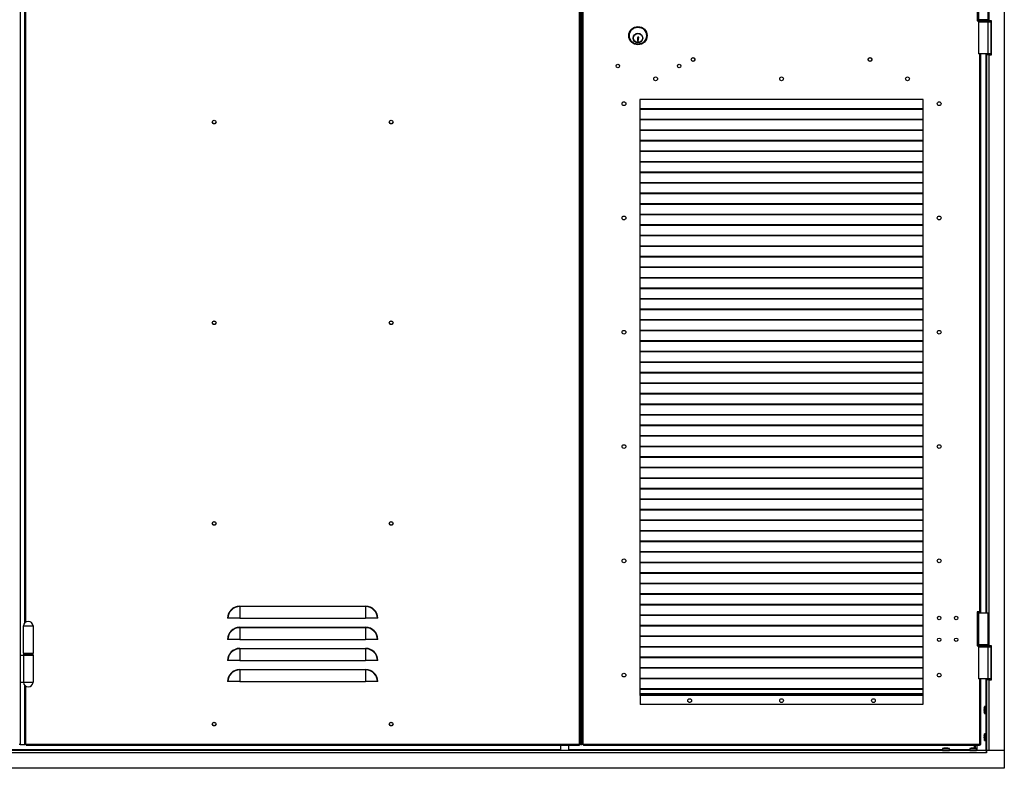
# Model space of a CAD drawing. Units: millimetres. Extents: x 9 to 412, y 8 to 290.
# Drawn here: x 63 to 143, y 133 to 194 of the extents above; entities that cross this region are included whole.
import ezdxf

# ---------------------------------------------------------------- set-up
doc = ezdxf.new("R2010")
doc.units = ezdxf.units.MM

msp = doc.modelspace()

# ---------------------------------------------------------------- linework, layer by layer
at = {"color": 7, "linetype": 'Continuous', "lineweight": 25}
for p, q in [((142.9931, 253.1849), (142.9931, 134.1849)), ((108.3125, 134.6849), (108.3125, 252.7405)), ((108.3958, 252.7405), (108.3958, 134.6849)), ((108.4125, 134.6849), (108.4125, 252.7405)), ((108.5347, 134.6849), (108.5347, 252.7405)), ((108.6181, 134.6849), (108.6181, 252.7405)), ((62.6736, 242.546), (62.6736, 141.9905)), ((63.0625, 144.6357), (63.0625, 242.2896)), ((141.732, 241.796), (141.732, 193.796)), ((140.7847, 196.5736), (140.7847, 193.7958)), ((140.8958, 196.4902), (140.8958, 193.8791)), ((141.6736, 193.8791), (141.6736, 196.4902)), ((140.8958, 193.8791), (140.7847, 193.8791)), ((140.7847, 193.7958), (140.8681, 193.7958)), ((140.8681, 193.8238), (140.8681, 193.7682)), ((141.6736, 193.8791), (140.8958, 193.8791)), ((140.8958, 193.7127), (140.8958, 191.1016)), ((140.8958, 193.7127), (141.6736, 193.7127)), ((141.6736, 191.1016), (141.6736, 193.7127)), ((141.6764, 193.7218), (141.6764, 193.7127)), ((141.6764, 193.7127), (141.882, 193.7127)), ((141.7014, 193.7682), (141.7014, 193.8238)), ((141.7014, 193.796), (141.732, 193.796)), ((141.9375, 193.796), (141.732, 193.796)), ((141.882, 193.7127), (141.882, 191.1016)), ((141.9375, 191.0182), (141.9375, 193.796)), ((113.0765, 192.3185), (113.0419, 192.3185)), ((113.0419, 192.3185), (113.0419, 192.1329)), ((113.0419, 192.1329), (113.1329, 192.1329)), ((113.0765, 192.3473), (113.0765, 192.3185)), ((113.0874, 192.2159), (113.1329, 192.2343)), ((113.0874, 192.1721), (113.0874, 192.2159)), ((113.1329, 192.164), (113.0874, 192.1721)), ((113.1617, 192.4499), (113.1042, 192.4499)), ((113.1329, 192.2343), (113.1329, 192.3565)), ((113.1329, 192.1329), (113.1329, 192.164)), ((113.1617, 192.4268), (113.1617, 192.4499)), ((141.6736, 191.1016), (140.8958, 191.1016)), ((141.0903, 145.5182), (141.0903, 191.1016)), ((141.5486, 191.1016), (141.5486, 191.0182)), ((141.5486, 191.0182), (141.5486, 145.4349)), ((141.732, 191.0182), (141.5486, 191.0182)), ((141.882, 191.1016), (141.6764, 191.1016)), ((141.6764, 191.1016), (141.6764, 191.0182)), ((141.732, 191.0182), (141.732, 142.7405)), ((141.732, 191.0182), (141.9375, 191.0182)), ((136.3681, 187.3516), (113.257, 187.3516)), ((113.257, 187.3516), (113.257, 138.6849)), ((136.3681, 138.6849), (136.3681, 187.3516)), ((136.3681, 186.5882), (113.257, 186.5882)), ((136.3681, 186.5489), (113.257, 186.5489)), ((136.3681, 185.7271), (113.257, 185.7271)), ((136.3681, 185.6878), (113.257, 185.6878)), ((136.3681, 184.866), (113.257, 184.866)), ((136.3681, 184.8267), (113.257, 184.8267)), ((136.3681, 184.0049), (113.257, 184.0049)), ((136.3681, 183.9656), (113.257, 183.9656)), ((136.3681, 183.1437), (113.257, 183.1437)), ((136.3681, 183.1045), (113.257, 183.1045)), ((136.3681, 182.2826), (113.257, 182.2826)), ((136.3681, 182.2434), (113.257, 182.2434)), ((136.3681, 181.4215), (113.257, 181.4215)), ((136.3681, 181.3822), (113.257, 181.3822)), ((136.3681, 180.5604), (113.257, 180.5604)), ((136.3681, 180.5211), (113.257, 180.5211)), ((136.3681, 179.6993), (113.257, 179.6993)), ((136.3681, 179.66), (113.257, 179.66)), ((136.3681, 178.8382), (113.257, 178.8382)), ((136.3681, 178.7989), (113.257, 178.7989)), ((136.3681, 177.9771), (113.257, 177.9771)), ((136.3681, 177.9378), (113.257, 177.9378)), ((136.3681, 177.116), (113.257, 177.116)), ((136.3681, 177.0767), (113.257, 177.0767)), ((136.3681, 176.2549), (113.257, 176.2549)), ((136.3681, 176.2156), (113.257, 176.2156)), ((136.3681, 175.3937), (113.257, 175.3937)), ((136.3681, 175.3545), (113.257, 175.3545)), ((136.3681, 174.5326), (113.257, 174.5326)), ((136.3681, 174.4934), (113.257, 174.4934)), ((136.3681, 173.6715), (113.257, 173.6715)), ((136.3681, 173.6322), (113.257, 173.6322)), ((136.3681, 172.8104), (113.257, 172.8104)), ((136.3681, 172.7711), (113.257, 172.7711)), ((136.3681, 171.9493), (113.257, 171.9493)), ((136.3681, 171.91), (113.257, 171.91)), ((136.3681, 171.0882), (113.257, 171.0882)), ((136.3681, 171.0489), (113.257, 171.0489)), ((136.3681, 170.2271), (113.257, 170.2271)), ((136.3681, 170.1878), (113.257, 170.1878)), ((136.3681, 169.366), (113.257, 169.366)), ((136.3681, 169.3267), (113.257, 169.3267)), ((136.3681, 168.5049), (113.257, 168.5049)), ((136.3681, 168.4656), (113.257, 168.4656)), ((136.3681, 167.6437), (113.257, 167.6437)), ((136.3681, 167.6045), (113.257, 167.6045)), ((136.3681, 166.7826), (113.257, 166.7826)), ((136.3681, 166.7434), (113.257, 166.7434)), ((136.3681, 165.9215), (113.257, 165.9215)), ((136.3681, 165.8822), (113.257, 165.8822)), ((136.3681, 165.0604), (113.257, 165.0604)), ((136.3681, 165.0211), (113.257, 165.0211)), ((136.3681, 164.1993), (113.257, 164.1993)), ((136.3681, 164.16), (113.257, 164.16)), ((136.3681, 163.3382), (113.257, 163.3382)), ((136.3681, 163.2989), (113.257, 163.2989)), ((136.3681, 162.4771), (113.257, 162.4771)), ((136.3681, 162.4378), (113.257, 162.4378)), ((136.3681, 161.616), (113.257, 161.616)), ((136.3681, 161.5767), (113.257, 161.5767)), ((136.3681, 160.7549), (113.257, 160.7549)), ((136.3681, 160.7156), (113.257, 160.7156)), ((136.3681, 159.8937), (113.257, 159.8937)), ((136.3681, 159.8545), (113.257, 159.8545)), ((136.3681, 159.0326), (113.257, 159.0326)), ((136.3681, 158.9934), (113.257, 158.9934)), ((136.3681, 158.1715), (113.257, 158.1715)), ((136.3681, 158.1322), (113.257, 158.1322)), ((136.3681, 157.3104), (113.257, 157.3104)), ((136.3681, 157.2711), (113.257, 157.2711)), ((136.3681, 156.4493), (113.257, 156.4493)), ((136.3681, 156.41), (113.257, 156.41)), ((136.3681, 155.5882), (113.257, 155.5882)), ((136.3681, 155.5489), (113.257, 155.5489)), ((136.3681, 154.7271), (113.257, 154.7271)), ((136.3681, 154.6878), (113.257, 154.6878)), ((136.3681, 153.866), (113.257, 153.866)), ((136.3681, 153.8267), (113.257, 153.8267)), ((136.3681, 153.0049), (113.257, 153.0049)), ((136.3681, 152.9656), (113.257, 152.9656)), ((136.3681, 152.1437), (113.257, 152.1437)), ((136.3681, 152.1045), (113.257, 152.1045)), ((136.3681, 151.2826), (113.257, 151.2826)), ((136.3681, 151.2434), (113.257, 151.2434)), ((136.3681, 150.4215), (113.257, 150.4215)), ((136.3681, 150.3822), (113.257, 150.3822)), ((136.3681, 149.5604), (113.257, 149.5604)), ((136.3681, 149.5211), (113.257, 149.5211)), ((136.3681, 148.6993), (113.257, 148.6993)), ((136.3681, 148.66), (113.257, 148.66)), ((136.3681, 147.8382), (113.257, 147.8382)), ((136.3681, 147.7989), (113.257, 147.7989)), ((136.3681, 146.9771), (113.257, 146.9771)), ((136.3681, 146.9378), (113.257, 146.9378)), ((80.5903, 145.9493), (80.5903, 145.9796)), ((80.5903, 145.9796), (90.8681, 145.9796)), ((80.5903, 145.9493), (80.5903, 144.9905)), ((90.8681, 145.9493), (80.5903, 145.9493)), ((90.8681, 145.9493), (90.8681, 145.9796)), ((90.8681, 145.9493), (90.8681, 144.9905)), ((136.3681, 146.116), (113.257, 146.116)), ((136.3681, 146.0767), (113.257, 146.0767)), ((141.007, 145.5182), (140.7847, 145.5182)), ((140.7847, 145.5182), (140.7847, 142.7405)), ((141.0903, 145.5182), (141.007, 145.5182)), ((141.0236, 145.4349), (141.0236, 145.5182)), ((141.0903, 145.4349), (141.0903, 145.5182)), ((79.6314, 144.9905), (79.6011, 144.9905)), ((80.5903, 144.9905), (79.6314, 144.9905)), ((80.5903, 144.9905), (90.8681, 144.9905)), ((91.8269, 144.9905), (90.8681, 144.9905)), ((91.8572, 144.9905), (91.8269, 144.9905)), ((136.3681, 145.2549), (113.257, 145.2549)), ((136.3681, 145.2156), (113.257, 145.2156)), ((140.7847, 145.4349), (140.8958, 145.4349)), ((140.8958, 145.4349), (140.8958, 142.8238)), ((140.8958, 145.4349), (141.6736, 145.4349)), ((141.6736, 142.8238), (141.6736, 145.4349)), ((62.907, 144.3793), (62.907, 142.1571)), ((62.907, 144.3793), (63.757, 144.3793)), ((63.757, 142.1571), (63.757, 144.3793)), ((80.5903, 144.2271), (80.5903, 144.2574)), ((80.5903, 144.2574), (90.8681, 144.2574)), ((80.5903, 144.2271), (80.5903, 143.2682)), ((90.8681, 144.2271), (80.5903, 144.2271)), ((90.8681, 144.2271), (90.8681, 144.2574)), ((90.8681, 144.2271), (90.8681, 143.2682)), ((136.3681, 144.3937), (113.257, 144.3937)), ((136.3681, 144.3545), (113.257, 144.3545)), ((79.6314, 143.2682), (79.6011, 143.2682)), ((80.5903, 143.2682), (79.6314, 143.2682)), ((80.5903, 143.2682), (90.8681, 143.2682)), ((91.8269, 143.2682), (90.8681, 143.2682)), ((91.8572, 143.2682), (91.8269, 143.2682)), ((136.3681, 143.5326), (113.257, 143.5326)), ((136.3681, 143.4934), (113.257, 143.4934)), ((80.5903, 142.5049), (80.5903, 142.5351)), ((80.5903, 142.5351), (90.8681, 142.5351)), ((80.5903, 142.5049), (80.5903, 141.546)), ((90.8681, 142.5049), (80.5903, 142.5049)), ((90.8681, 142.5049), (90.8681, 142.5351)), ((90.8681, 142.5049), (90.8681, 141.546)), ((136.3681, 142.6715), (113.257, 142.6715)), ((136.3681, 142.6322), (113.257, 142.6322)), ((140.8958, 142.8238), (140.7847, 142.8238)), ((140.7847, 142.7405), (140.8681, 142.7405)), ((140.8681, 142.7682), (140.8681, 142.7127)), ((141.6736, 142.8238), (140.8958, 142.8238)), ((140.8958, 142.6571), (140.8958, 140.046)), ((140.8958, 142.6571), (141.6736, 142.6571)), ((141.6736, 140.046), (141.6736, 142.6571)), ((141.6764, 142.6663), (141.6764, 142.6571)), ((141.6764, 142.6571), (141.882, 142.6571)), ((141.7014, 142.7127), (141.7014, 142.7682)), ((141.7014, 142.7405), (141.732, 142.7405)), ((141.9375, 142.7405), (141.732, 142.7405)), ((141.882, 142.6571), (141.882, 140.046)), ((141.9375, 139.9627), (141.9375, 142.7405)), ((62.6736, 141.9905), (62.6736, 139.7682)), ((62.6736, 141.9905), (62.936, 141.9905)), ((62.907, 142.1571), (63.757, 142.1571)), ((62.936, 141.9905), (62.936, 139.7682)), ((62.936, 141.9905), (63.757, 141.9905)), ((62.9431, 142.1293), (62.9431, 142.0182)), ((63.7208, 142.0182), (63.7208, 142.1293)), ((63.757, 139.7682), (63.757, 141.9905)), ((79.6314, 141.546), (79.6011, 141.546)), ((80.5903, 141.546), (79.6314, 141.546)), ((80.5903, 141.546), (90.8681, 141.546)), ((91.8269, 141.546), (90.8681, 141.546)), ((91.8572, 141.546), (91.8269, 141.546)), ((136.3681, 141.8104), (113.257, 141.8104)), ((136.3681, 141.7711), (113.257, 141.7711)), ((80.5903, 140.7827), (80.5903, 140.8129)), ((80.5903, 140.8129), (90.8681, 140.8129)), ((80.5903, 140.7827), (80.5903, 139.8238)), ((90.8681, 140.7827), (80.5903, 140.7827)), ((90.8681, 140.7827), (90.8681, 140.8129)), ((90.8681, 140.7827), (90.8681, 139.8238)), ((136.3681, 140.9493), (113.257, 140.9493)), ((136.3681, 140.91), (113.257, 140.91)), ((136.3681, 140.0882), (113.257, 140.0882)), ((136.3681, 140.0489), (113.257, 140.0489)), ((141.6736, 140.046), (140.8958, 140.046)), ((141.0903, 134.6849), (141.0903, 140.046)), ((141.5486, 140.046), (141.5486, 139.9627)), ((141.5486, 139.9627), (141.5486, 134.1849)), ((141.732, 139.9627), (141.5486, 139.9627)), ((141.882, 140.046), (141.6764, 140.046)), ((141.6764, 140.046), (141.6764, 139.9627)), ((141.732, 139.9627), (141.732, 134.1849)), ((141.732, 139.9627), (141.9375, 139.9627)), ((62.6736, 139.7682), (62.936, 139.7682)), ((62.6736, 139.7682), (62.6736, 134.6849)), ((62.936, 139.7682), (63.757, 139.7682)), ((63.0625, 134.6849), (63.0625, 139.5118)), ((79.6314, 139.8238), (79.6011, 139.8238)), ((80.5903, 139.8238), (79.6314, 139.8238)), ((80.5903, 139.8238), (90.8681, 139.8238)), ((91.8269, 139.8238), (90.8681, 139.8238)), ((91.8572, 139.8238), (91.8269, 139.8238)), ((136.3681, 139.2271), (113.257, 139.2271)), ((136.3681, 139.1878), (113.257, 139.1878)), ((113.257, 138.796), (113.2847, 138.796)), ((113.257, 138.7127), (113.2847, 138.7127)), ((113.257, 138.6849), (113.2847, 138.6849)), ((113.2847, 138.796), (113.2847, 138.6905)), ((136.3403, 138.796), (113.2847, 138.796)), ((113.2847, 138.6905), (113.2847, 137.9627)), ((136.3403, 138.6905), (113.2847, 138.6905)), ((136.3403, 138.796), (136.3403, 138.6905)), ((136.3681, 138.796), (136.3403, 138.796)), ((136.3681, 138.7127), (136.3403, 138.7127)), ((136.3403, 138.6905), (136.3403, 137.9627)), ((136.3403, 138.6849), (136.3681, 138.6849)), ((136.3403, 137.9627), (113.2847, 137.9627)), ((141.3519, 137.5634), (141.3519, 137.5633)), ((141.3605, 137.6681), (141.3606, 137.6681)), ((141.3605, 137.5189), (141.3605, 137.4843)), ((141.3605, 137.5189), (141.3605, 137.5189)), ((141.3605, 137.4843), (141.3605, 137.4843)), ((141.5375, 137.7793), (141.3907, 137.7793)), ((141.3606, 137.335), (141.3605, 137.335)), ((141.3907, 137.2238), (141.5375, 137.2238)), ((141.3519, 135.3412), (141.3519, 135.341)), ((141.3605, 135.4459), (141.3606, 135.4459)), ((141.3605, 135.2966), (141.3605, 135.2621)), ((141.3605, 135.2966), (141.3605, 135.2966)), ((141.3605, 135.2621), (141.3605, 135.2621)), ((141.3606, 135.1128), (141.3605, 135.1128)), ((141.5375, 135.5571), (141.3907, 135.5571)), ((62.6736, 134.6849), (62.5903, 134.6849)), ((62.6736, 134.6849), (62.6903, 134.6849)), ((62.6903, 134.6849), (63.0625, 134.6849)), ((63.1458, 134.6849), (63.0625, 134.6849)), ((63.1458, 134.6849), (63.1736, 134.6849)), ((108.2847, 134.6849), (63.1736, 134.6849)), ((63.1736, 134.6849), (63.1736, 134.6016)), ((108.2847, 134.6016), (63.1736, 134.6016)), ((106.7736, 134.6016), (106.7736, 134.1849)), ((107.4403, 134.1849), (107.4403, 134.6016)), ((108.3125, 134.6849), (108.2847, 134.6849)), ((108.2847, 134.6849), (108.2847, 134.6016)), ((108.3958, 134.6849), (108.3125, 134.6849)), ((108.3958, 134.6849), (108.4125, 134.6849)), ((108.4125, 134.6849), (108.5347, 134.6849)), ((108.6181, 134.6849), (108.5347, 134.6849)), ((108.6181, 134.6849), (108.6458, 134.6849)), ((140.9792, 134.6849), (108.6458, 134.6849)), ((108.6458, 134.6849), (108.6458, 134.6016)), ((140.9792, 134.6016), (108.6458, 134.6016)), ((137.9542, 134.3428), (137.9542, 134.196)), ((138.0654, 134.373), (138.0654, 134.3729)), ((138.2492, 134.373), (138.2147, 134.373)), ((138.2147, 134.373), (138.2147, 134.373)), ((138.2492, 134.373), (138.2492, 134.373)), ((138.2938, 134.3816), (138.2936, 134.3817)), ((138.3985, 134.3729), (138.3985, 134.373)), ((138.5097, 134.196), (138.5097, 134.3428)), ((140.1764, 134.3428), (140.1764, 134.196)), ((140.2876, 134.373), (140.2876, 134.3729)), ((140.4715, 134.373), (140.4369, 134.373)), ((140.4369, 134.373), (140.4369, 134.373)), ((140.4715, 134.373), (140.4715, 134.373)), ((140.516, 134.3816), (140.5159, 134.3817)), ((140.5542, 134.3795), (140.5542, 134.6016)), ((140.6074, 134.6016), (140.6074, 134.3743)), ((140.6207, 134.3729), (140.6207, 134.373)), ((140.732, 134.196), (140.732, 134.3428)), ((140.9792, 134.6849), (140.9792, 134.6016)), ((141.007, 134.6849), (140.9792, 134.6849)), ((141.007, 134.6849), (141.0903, 134.6849)), ((141.3907, 135.0016), (141.5375, 135.0016)), ((141.5375, 134.1849), (29.6708, 134.1849)), ((141.5375, 134.0016), (29.6708, 134.0016)), ((141.5375, 134.0016), (141.5375, 134.1849)), ((141.5375, 134.1849), (141.5431, 134.1849)), ((141.5375, 134.0571), (141.5431, 134.0571)), ((141.5431, 134.0016), (141.5375, 134.0016)), ((141.5431, 134.1849), (141.5431, 134.0016)), ((142.9931, 134.1849), (141.5431, 134.1849)), ((142.9931, 134.1849), (141.732, 134.1849)), ((142.9931, 134.1849), (142.9931, 132.7405)), ((142.9931, 132.7405), (28.2153, 132.7405))]:
    msp.add_line(p, q, dxfattribs=at)
at = {"color": 8, "linetype": 'Continuous', "lineweight": 25}
for p, q in [((62.6903, 141.9905), (62.6903, 242.546)), ((63.1458, 144.6944), (63.1458, 242.231)), ((141.7014, 193.8238), (140.8681, 193.8238)), ((140.8681, 193.7682), (141.7014, 193.7682)), ((141.007, 145.5182), (141.007, 191.1016)), ((141.4931, 191.1016), (141.4931, 145.4349)), ((141.007, 145.4349), (141.007, 145.5182)), ((141.7014, 142.7682), (140.8681, 142.7682)), ((140.8681, 142.7127), (141.7014, 142.7127)), ((62.9431, 142.1293), (63.332, 142.1293)), ((62.9431, 142.0182), (63.332, 142.0182)), ((63.332, 142.1293), (63.7208, 142.1293)), ((63.332, 142.0182), (63.7208, 142.0182)), ((141.007, 134.6849), (141.007, 140.046)), ((141.4931, 140.046), (141.4931, 137.7793)), ((62.6903, 134.6849), (62.6903, 139.7682)), ((63.1458, 134.6849), (63.1458, 139.4532)), ((136.3681, 138.8182), (113.257, 138.8182)), ((141.3606, 137.5189), (141.3605, 137.5189)), ((141.3606, 137.4843), (141.3605, 137.4843)), ((141.3799, 137.5016), (141.3799, 137.7708)), ((141.3799, 137.2324), (141.3799, 137.5016)), ((141.3907, 137.7793), (141.3907, 137.5016)), ((141.3907, 137.5016), (141.3907, 137.2238)), ((141.5375, 137.5016), (141.5375, 137.7793)), ((141.5375, 137.2238), (141.5375, 137.5016)), ((141.4931, 137.2238), (141.4931, 135.5571)), ((141.3606, 135.2966), (141.3605, 135.2966)), ((141.3606, 135.262), (141.3605, 135.2621)), ((141.3799, 135.2793), (141.3799, 135.5486)), ((141.3799, 135.0101), (141.3799, 135.2793)), ((141.3907, 135.5571), (141.3907, 135.2793)), ((141.3907, 135.2793), (141.3907, 135.0016)), ((141.5375, 135.2793), (141.5375, 135.5571)), ((141.5375, 135.0016), (141.5375, 135.2793)), ((106.7736, 134.2405), (61.7181, 134.2405)), ((137.9542, 134.2405), (107.4403, 134.2405)), ((138.232, 134.3428), (137.9542, 134.3428)), ((137.9627, 134.3536), (138.232, 134.3536)), ((138.0654, 134.3729), (138.0654, 134.373)), ((138.2147, 134.3729), (138.2147, 134.373)), ((138.232, 134.3536), (138.5012, 134.3536)), ((138.5097, 134.3428), (138.232, 134.3428)), ((138.2492, 134.3729), (138.2492, 134.373)), ((138.3985, 134.373), (138.3985, 134.3729)), ((140.1764, 134.2405), (138.5097, 134.2405)), ((140.4542, 134.3428), (140.1764, 134.3428)), ((140.185, 134.3536), (140.4542, 134.3536)), ((140.2876, 134.3729), (140.2876, 134.373)), ((140.4369, 134.3729), (140.4369, 134.373)), ((140.4542, 134.3536), (140.7234, 134.3536)), ((140.732, 134.3428), (140.4542, 134.3428)), ((140.4715, 134.3729), (140.4715, 134.373)), ((140.6207, 134.373), (140.6207, 134.3729)), ((140.7486, 134.6016), (140.7486, 134.1849)), ((141.4931, 135.0016), (141.4931, 134.1849)), ((137.9542, 134.196), (138.232, 134.196)), ((138.232, 134.196), (138.5097, 134.196)), ((140.1764, 134.196), (140.4542, 134.196)), ((140.4542, 134.196), (140.732, 134.196)), ((141.5431, 134.0849), (141.5375, 134.0849))]:
    msp.add_line(p, q, dxfattribs=at)
at = {"color": 7, "linetype": 'Continuous', "lineweight": 25, "flags": 128}
for points in [[(141.3519, 137.5634), (141.3519, 137.5614), (141.352, 137.5611)], [(141.3519, 137.4397), (141.3519, 137.4417), (141.352, 137.442)], [(141.3605, 137.338), (141.3604, 137.3372), (141.3605, 137.335)], [(141.3519, 135.3412), (141.3519, 135.3392), (141.352, 135.3389)], [(141.3519, 135.2175), (141.3519, 135.2195), (141.352, 135.2198)], [(141.3605, 135.1157), (141.3604, 135.1149), (141.3605, 135.1128)], [(138.0684, 134.373), (138.0675, 134.3731), (138.0654, 134.373)], [(138.1701, 134.3816), (138.1721, 134.3816), (138.1724, 134.3815)], [(138.2938, 134.3816), (138.2918, 134.3816), (138.2915, 134.3815)], [(140.2906, 134.373), (140.2898, 134.3731), (140.2876, 134.373)], [(140.3923, 134.3816), (140.3943, 134.3816), (140.3946, 134.3815)], [(140.516, 134.3816), (140.514, 134.3816), (140.5137, 134.3815)]]:
    msp.add_lwpolyline(points, dxfattribs=at)
at = {"color": 7, "linetype": 'Continuous', "lineweight": 25}
for centre, radius in [((113.0903, 192.5738), 0.75), ((113.0903, 192.5738), 0.6944), ((113.0903, 192.3793), 0.3889), ((113.0903, 192.3793), 0.3667), ((117.5903, 190.6293), 0.1528), ((117.5903, 190.6293), 0.1417), ((132.0347, 190.6293), 0.1528), ((132.0347, 190.6293), 0.1417), ((111.4514, 190.1016), 0.1417), ((116.4514, 190.1016), 0.1417), ((114.5347, 189.046), 0.1528), ((124.8125, 189.046), 0.1528), ((135.0903, 189.046), 0.1528), ((111.9514, 187.0182), 0.1528), ((137.6736, 187.0182), 0.1528), ((78.507, 185.5182), 0.1528), ((78.507, 185.5182), 0.1417), ((92.9514, 185.5182), 0.1528), ((92.9514, 185.5182), 0.1417), ((111.9514, 177.6849), 0.1528), ((137.6736, 177.6849), 0.1528), ((78.507, 169.1293), 0.1528), ((78.507, 169.1293), 0.1417), ((92.9514, 169.1293), 0.1528), ((92.9514, 169.1293), 0.1417), ((111.9514, 168.3516), 0.1528), ((137.6736, 168.3516), 0.1528), ((111.9514, 159.0182), 0.1528), ((137.6736, 159.0182), 0.1528), ((78.507, 152.7405), 0.1528), ((78.507, 152.7405), 0.1417), ((92.9514, 152.7405), 0.1528), ((92.9514, 152.7405), 0.1417), ((111.9514, 149.6849), 0.1528), ((137.6736, 149.6849), 0.1528), ((137.6736, 145.0182), 0.1417), ((139.0625, 145.0182), 0.1417), ((137.6736, 143.2405), 0.1417), ((139.0625, 143.2405), 0.1417), ((111.9514, 140.3516), 0.1528), ((137.6736, 140.3516), 0.1528), ((117.3125, 138.2682), 0.1528), ((124.8125, 138.2682), 0.1528), ((132.3125, 138.2682), 0.1528), ((78.507, 136.3516), 0.1528), ((78.507, 136.3516), 0.1417), ((92.9514, 136.3516), 0.1528), ((92.9514, 136.3516), 0.1417)]:
    msp.add_circle(centre, radius, dxfattribs=at)
for centre, radius, start, end in [((140.9236, 193.8238), 0.0556, 95.199326, 180), ((140.9236, 193.7682), 0.0556, 180, 270), ((141.6458, 193.7682), 0.0556, 270, 0), ((141.6458, 193.8238), 0.0556, 0, 84.800674), ((113.1042, 192.3949), 0.055, 90, 239.816855), ((113.2332, 192.3565), 0.1003, 135.475887, 180), ((80.5903, 144.9905), 0.9891, 90, 180), ((80.5903, 144.9905), 0.9589, 90, 180), ((90.8681, 144.9905), 0.9891, 0, 90), ((90.8681, 144.9905), 0.9589, 360, 90), ((63.332, 144.3414), 0.399, 5.452622, 174.547378), ((80.5903, 143.2682), 0.9891, 90, 180), ((80.5903, 143.2682), 0.9589, 90, 180), ((90.8681, 143.2682), 0.9891, 0, 90), ((90.8681, 143.2682), 0.9589, 0, 90), ((80.5903, 141.546), 0.9891, 90, 180), ((80.5903, 141.546), 0.9589, 90, 180), ((90.8681, 141.546), 0.9891, 0, 90), ((90.8681, 141.546), 0.9589, 0, 90), ((140.9236, 142.7682), 0.0556, 90, 180), ((140.9236, 142.7127), 0.0556, 180, 270), ((141.6458, 142.7682), 0.0556, 0, 90), ((141.6458, 142.7127), 0.0556, 270, 0), ((62.9708, 142.1293), 0.0278, 90, 180), ((62.9708, 142.0182), 0.0278, 180, 270), ((63.6931, 142.1293), 0.0278, 0, 90), ((63.6931, 142.0182), 0.0278, 270, 0), ((80.5903, 139.8238), 0.9891, 90, 180), ((80.5903, 139.8238), 0.9589, 90, 180), ((90.8681, 139.8238), 0.9891, 0, 90), ((90.8681, 139.8238), 0.9589, 0, 90), ((63.332, 139.8061), 0.399, 185.452622, 354.547378), ((142.4575, 137.5198), 1.1065, 173.163279, 177.741825), ((141.4396, 137.5779), 0.0889, 189.363435, 204.790898), ((141.363, 137.5628), 0.0111, 177.73863, 180), ((141.363, 137.5628), 0.0111, 180, 188.89315), ((141.4396, 137.4253), 0.0889, 155.209102, 170.636565), ((141.363, 137.4403), 0.0111, 171.10685, 180), ((142.4575, 137.4833), 1.1065, 182.258175, 186.836721), ((141.3692, 137.5399), 0.0103, 176.097182, 204.722244), ((141.3692, 137.4632), 0.0103, 155.286254, 183.902803), ((142.5227, 137.5016), 1.1741, 166.744174, 171.843725), ((142.5491, 137.5016), 1.1886, 179.166261, 180.833739), ((141.3907, 137.7682), 0.0111, 90, 166.744174), ((141.5375, 137.7682), 0.0111, 0, 90), ((142.5227, 137.5016), 1.1741, 188.156275, 193.255826), ((141.3907, 137.2349), 0.0111, 193.255826, 270), ((141.5375, 137.2349), 0.0111, 270, 0), ((142.4575, 135.2976), 1.1065, 173.163279, 177.741825), ((141.4396, 135.3556), 0.0889, 189.363435, 204.790898), ((141.363, 135.3406), 0.0111, 177.73863, 180), ((141.363, 135.3406), 0.0111, 180, 188.89315), ((141.4396, 135.203), 0.0889, 155.209102, 170.636565), ((141.363, 135.2181), 0.0111, 171.10685, 180), ((142.4575, 135.2611), 1.1065, 182.258175, 186.836721), ((141.3692, 135.3177), 0.0103, 176.097182, 204.722244), ((141.3692, 135.241), 0.0103, 155.286254, 183.902803), ((142.5227, 135.2793), 1.1741, 166.744174, 171.843725), ((142.5491, 135.2793), 1.1886, 179.166261, 180.833739), ((142.5227, 135.2793), 1.1741, 188.156275, 193.255826), ((141.3907, 135.546), 0.0111, 90, 166.744174), ((141.3907, 135.0127), 0.0111, 193.255826, 270), ((141.5375, 135.546), 0.0111, 0, 90), ((141.5375, 135.0127), 0.0111, 270, 0), ((137.9653, 134.3428), 0.0111, 103.255826, 180), ((138.232, 133.2108), 1.1741, 98.156275, 103.255826), ((138.2137, 133.276), 1.1065, 92.258175, 96.836721), ((138.1556, 134.2939), 0.0889, 65.209102, 80.636565), ((138.1707, 134.3706), 0.0111, 81.10685, 90), ((138.232, 133.1844), 1.1886, 89.166261, 90.833739), ((138.3083, 134.2939), 0.0889, 99.363435, 114.790898), ((138.2932, 134.3706), 0.0111, 90, 98.89315), ((138.2932, 134.3706), 0.0111, 87.73863, 90), ((138.2502, 133.276), 1.1065, 83.163279, 87.741825), ((138.232, 133.2108), 1.1741, 76.744174, 81.843725), ((138.4986, 134.3428), 0.0111, 0, 76.744174), ((140.1875, 134.3428), 0.0111, 103.255826, 180), ((140.4542, 133.2108), 1.1741, 98.156275, 103.255826), ((140.4359, 133.276), 1.1065, 92.258175, 96.836721), ((140.3779, 134.2939), 0.0889, 65.209102, 80.636565), ((140.3929, 134.3706), 0.0111, 81.10685, 90), ((140.4542, 133.1844), 1.1886, 89.166261, 90.833739), ((140.5305, 134.2939), 0.0889, 99.363435, 114.790898), ((140.5154, 134.3706), 0.0111, 90, 98.89315), ((140.5154, 134.3706), 0.0111, 87.73863, 90), ((140.4724, 133.276), 1.1065, 83.163279, 87.741825), ((140.4542, 133.2108), 1.1741, 76.744174, 81.843725), ((140.7208, 134.3428), 0.0111, 0, 76.744174), ((137.9653, 134.196), 0.0111, 180, 270), ((138.4986, 134.196), 0.0111, 270, 0), ((140.1875, 134.196), 0.0111, 180, 270), ((140.7208, 134.196), 0.0111, 270, 0)]:
    msp.add_arc(centre, radius, start, end, dxfattribs=at)
at = {"color": 8, "linetype": 'Continuous', "lineweight": 25}
for centre, start, end in [((138.1936, 134.3643), 65.286254, 93.902803), ((138.2703, 134.3643), 86.097182, 114.722244), ((140.4159, 134.3643), 65.286254, 93.902803), ((140.4925, 134.3643), 86.097182, 114.722244)]:
    msp.add_arc(centre, 0.0103, start, end, dxfattribs=at)
at = {"color": 7, "linetype": 'Continuous', "lineweight": 25}
for points, knots in [([(141.3589, 137.6515), (141.3591, 137.6536), (141.3597, 137.658), (141.3603, 137.6635), (141.3606, 137.6674), (141.3606, 137.6679), (141.3606, 137.6681)], [0, 0, 0, 0, 0.2252308, 0.4827463, 0.7413954, 1, 1, 1, 1]), ([(141.3606, 137.5189), (141.3606, 137.5211), (141.3606, 137.526), (141.3603, 137.5325), (141.3597, 137.538), (141.3592, 137.5397), (141.3589, 137.5406)], [0, 0, 0, 0, 0.2329615, 0.4890589, 0.7445188, 1, 1, 1, 1]), ([(141.3589, 137.4625), (141.3591, 137.4633), (141.3597, 137.4649), (141.3603, 137.4699), (141.3606, 137.4766), (141.3606, 137.4817), (141.3606, 137.4843)], [0, 0, 0, 0, 0.2252308, 0.4827463, 0.7413954, 1, 1, 1, 1]), ([(141.3605, 137.4843), (141.3605, 137.4828), (141.3606, 137.4789), (141.3603, 137.4734), (141.36, 137.4692), (141.3596, 137.4672), (141.3596, 137.467), (141.3595, 137.4669)], [0, 0, 0, 0, 0.1773107, 0.4834144, 0.7264132, 0.8958023, 1, 1, 1, 1]), ([(141.3596, 137.5362), (141.3596, 137.5362), (141.3596, 137.5362), (141.3598, 137.5353), (141.3601, 137.533), (141.3604, 137.5289), (141.3606, 137.5238), (141.3605, 137.5202), (141.3605, 137.5189)], [0, 0, 0, 0, 0.0557345, 0.1704045, 0.3396781, 0.5591467, 0.8306022, 1, 1, 1, 1]), ([(141.3589, 137.3518), (141.3591, 137.35), (141.3596, 137.3455), (141.3602, 137.3403), (141.3605, 137.3374), (141.3605, 137.3364), (141.3605, 137.3365), (141.3605, 137.3365)], [0, 0, 0, 0, 0.2300394, 0.565788, 0.8428236, 0.9924014, 1, 1, 1, 1]), ([(141.3606, 137.335), (141.3606, 137.3352), (141.3606, 137.3357), (141.3603, 137.3391), (141.3597, 137.3446), (141.3592, 137.3493), (141.3589, 137.3516)], [0, 0, 0, 0, 0.2329615, 0.4890589, 0.7445188, 1, 1, 1, 1]), ([(141.3589, 135.4293), (141.3591, 135.4314), (141.3597, 135.4358), (141.3603, 135.4413), (141.3606, 135.4451), (141.3606, 135.4456), (141.3606, 135.4459)], [0, 0, 0, 0, 0.2252308, 0.4827463, 0.7413954, 1, 1, 1, 1]), ([(141.3606, 135.2966), (141.3606, 135.2989), (141.3606, 135.3037), (141.3603, 135.3103), (141.3597, 135.3157), (141.3592, 135.3175), (141.3589, 135.3184)], [0, 0, 0, 0, 0.2329615, 0.4890589, 0.7445188, 1, 1, 1, 1]), ([(141.3589, 135.2403), (141.3591, 135.2411), (141.3597, 135.2427), (141.3603, 135.2477), (141.3606, 135.2544), (141.3606, 135.2595), (141.3606, 135.262)], [0, 0, 0, 0, 0.2252308, 0.4827463, 0.7413954, 1, 1, 1, 1]), ([(141.3589, 135.1296), (141.3591, 135.1278), (141.3596, 135.1233), (141.3602, 135.1181), (141.3605, 135.1152), (141.3605, 135.1142), (141.3605, 135.1143), (141.3605, 135.1143)], [0, 0, 0, 0, 0.23003936, 0.565788, 0.84282362, 0.99240139, 1, 1, 1, 1]), ([(141.3606, 135.1128), (141.3606, 135.113), (141.3606, 135.1134), (141.3603, 135.1169), (141.3597, 135.1223), (141.3592, 135.127), (141.3589, 135.1294)], [0, 0, 0, 0, 0.2329615, 0.4890589, 0.7445188, 1, 1, 1, 1]), ([(141.3605, 135.2621), (141.3605, 135.2606), (141.3606, 135.2567), (141.3603, 135.2512), (141.36, 135.247), (141.3596, 135.2449), (141.3596, 135.2447), (141.3595, 135.2447)], [0, 0, 0, 0, 0.1773107, 0.4834144, 0.7264132, 0.8958023, 1, 1, 1, 1]), ([(141.3596, 135.314), (141.3596, 135.314), (141.3596, 135.314), (141.3598, 135.313), (141.3601, 135.3108), (141.3604, 135.3066), (141.3606, 135.3016), (141.3605, 135.298), (141.3605, 135.2966)], [0, 0, 0, 0, 0.0557345, 0.1704045, 0.3396781, 0.5591467, 0.8306022, 1, 1, 1, 1]), ([(138.0654, 134.3729), (138.0656, 134.3729), (138.066, 134.3729), (138.0695, 134.3732), (138.0749, 134.3738), (138.0796, 134.3744), (138.082, 134.3746)], [0, 0, 0, 0, 0.2329615, 0.4890589, 0.7445188, 1, 1, 1, 1]), ([(138.0822, 134.3747), (138.0804, 134.3744), (138.0759, 134.3739), (138.0707, 134.3733), (138.0678, 134.373), (138.0668, 134.373), (138.0669, 134.373), (138.0669, 134.373)], [0, 0, 0, 0, 0.23003936, 0.565788, 0.84282362, 0.99240139, 1, 1, 1, 1]), ([(138.1929, 134.3746), (138.1937, 134.3744), (138.1953, 134.3739), (138.2003, 134.3733), (138.207, 134.3729), (138.2121, 134.3729), (138.2147, 134.3729)], [0, 0, 0, 0, 0.22523083, 0.48274629, 0.74139535, 1, 1, 1, 1]), ([(138.2147, 134.373), (138.2132, 134.373), (138.2093, 134.373), (138.2038, 134.3732), (138.1996, 134.3736), (138.1976, 134.3739), (138.1974, 134.374), (138.1973, 134.374)], [0, 0, 0, 0, 0.1773107, 0.4834144, 0.7264132, 0.8958023, 1, 1, 1, 1]), ([(138.2492, 134.3729), (138.2515, 134.3729), (138.2563, 134.3729), (138.2629, 134.3732), (138.2683, 134.3738), (138.2701, 134.3744), (138.271, 134.3746)], [0, 0, 0, 0, 0.2329615, 0.4890589, 0.7445188, 1, 1, 1, 1]), ([(138.2666, 134.374), (138.2666, 134.374), (138.2666, 134.374), (138.2657, 134.3738), (138.2634, 134.3735), (138.2593, 134.3731), (138.2542, 134.373), (138.2506, 134.373), (138.2492, 134.3731)], [0, 0, 0, 0, 0.0557345, 0.1704045, 0.3396781, 0.5591467, 0.8306022, 1, 1, 1, 1]), ([(138.3819, 134.3746), (138.384, 134.3744), (138.3884, 134.3739), (138.3939, 134.3733), (138.3977, 134.3729), (138.3983, 134.3729), (138.3985, 134.3729)], [0, 0, 0, 0, 0.2252308, 0.4827463, 0.7413954, 1, 1, 1, 1]), ([(140.2876, 134.3729), (140.2878, 134.3729), (140.2883, 134.3729), (140.2918, 134.3732), (140.2972, 134.3738), (140.3019, 134.3744), (140.3042, 134.3746)], [0, 0, 0, 0, 0.2329615, 0.4890589, 0.7445188, 1, 1, 1, 1]), ([(140.3044, 134.3747), (140.3026, 134.3744), (140.2981, 134.3739), (140.2929, 134.3733), (140.29, 134.373), (140.289, 134.373), (140.2891, 134.373), (140.2891, 134.373)], [0, 0, 0, 0, 0.23003936, 0.565788, 0.84282362, 0.99240139, 1, 1, 1, 1]), ([(140.4151, 134.3746), (140.4159, 134.3744), (140.4175, 134.3739), (140.4225, 134.3733), (140.4293, 134.3729), (140.4343, 134.3729), (140.4369, 134.3729)], [0, 0, 0, 0, 0.22523083, 0.48274629, 0.74139535, 1, 1, 1, 1]), ([(140.4369, 134.373), (140.4354, 134.373), (140.4315, 134.373), (140.426, 134.3732), (140.4218, 134.3736), (140.4198, 134.3739), (140.4196, 134.374), (140.4195, 134.374)], [0, 0, 0, 0, 0.1773107, 0.4834144, 0.7264132, 0.8958023, 1, 1, 1, 1]), ([(140.4715, 134.3729), (140.4738, 134.3729), (140.4786, 134.3729), (140.4851, 134.3732), (140.4906, 134.3738), (140.4923, 134.3744), (140.4932, 134.3746)], [0, 0, 0, 0, 0.2329615, 0.4890589, 0.7445188, 1, 1, 1, 1]), ([(140.4888, 134.374), (140.4888, 134.374), (140.4888, 134.374), (140.4879, 134.3738), (140.4856, 134.3735), (140.4815, 134.3731), (140.4764, 134.373), (140.4728, 134.373), (140.4715, 134.3731)], [0, 0, 0, 0, 0.0557345, 0.1704045, 0.3396781, 0.5591467, 0.8306022, 1, 1, 1, 1]), ([(140.6041, 134.3746), (140.6062, 134.3744), (140.6107, 134.3739), (140.6161, 134.3733), (140.62, 134.3729), (140.6205, 134.3729), (140.6207, 134.3729)], [0, 0, 0, 0, 0.2252308, 0.4827463, 0.7413954, 1, 1, 1, 1])]:
    msp.add_open_spline(points, degree=3, knots=knots, dxfattribs=at)

doc.saveas('drawing.dxf')
